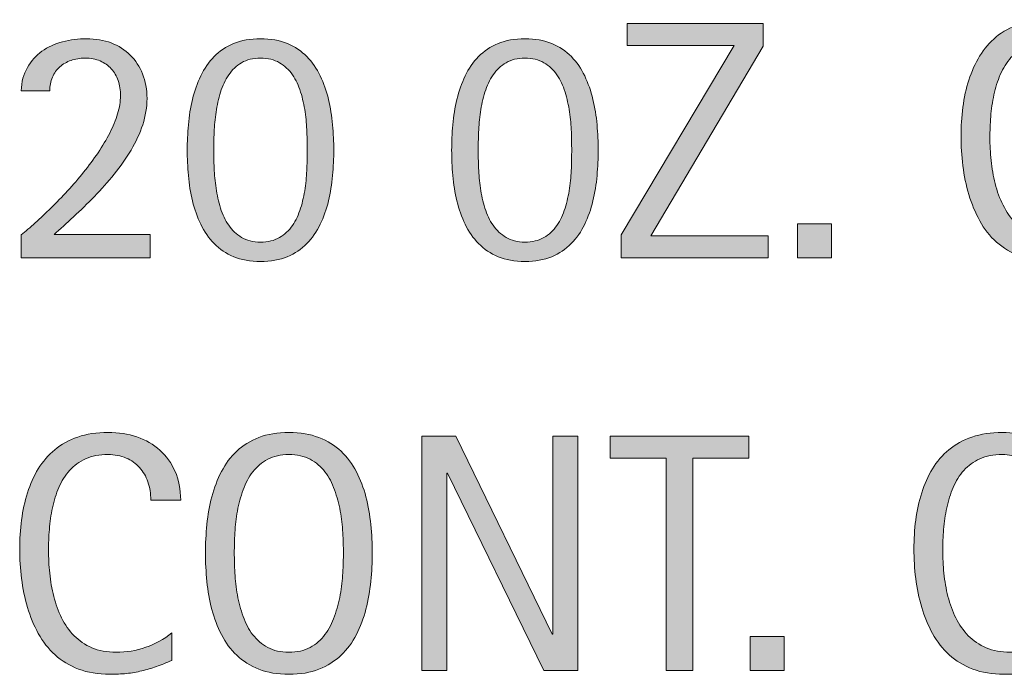
# Model space of a CAD drawing. Units: inches. Extents: x 437 to 792, y 98 to 514.
# Drawn here: x 685 to 708, y 346 to 362 of the extents above; entities that cross this region are included whole.
import ezdxf

# ---------------------------------------------------------------- set-up
doc = ezdxf.new("R2010")
doc.units = ezdxf.units.IN
doc.header["$MEASUREMENT"] = 0
doc.layers.add('CDATEXT', color=7, linetype='Continuous')

# ---------------------------------------------------------------- blocks, each defined once
blk = doc.blocks.new('block 8')
at = {"layer": 'CDATEXT'}
h = blk.add_hatch(color=250, dxfattribs=at)
h.dxf.hatch_style = 2
h.paths.add_polyline_path([(699.262, 356.18), (699.262, 356.715), (701.918, 361.18), (699.398, 361.18), (699.398, 361.699), (702.605, 361.699), (702.605, 361.164), (699.957, 356.699), (702.719, 356.699), (702.719, 356.18)])
h = blk.add_hatch(color=250, dxfattribs=at)
h.dxf.hatch_style = 2
edge = h.paths.add_edge_path()
edge.add_spline(control_points=[(710.357, 360.195), (710.357, 360.349), (710.335, 360.491), (710.289, 360.623), (710.243, 360.755), (710.178, 360.868), (710.092, 360.963), (710.006, 361.058), (709.899, 361.133), (709.774, 361.188), (709.649, 361.242), (709.507, 361.27), (709.349, 361.27), (709.145, 361.27), (708.97, 361.235), (708.822, 361.168), (708.675, 361.1), (708.549, 361.009), (708.444, 360.895), (708.34, 360.779), (708.256, 360.646), (708.192, 360.495), (708.128, 360.344), (708.078, 360.185), (708.041, 360.017), (708.005, 359.849), (707.98, 359.678), (707.967, 359.504), (707.954, 359.331), (707.947, 359.166), (707.947, 359.01), (707.947, 358.838), (707.957, 358.658), (707.975, 358.473), (707.993, 358.286), (708.025, 358.104), (708.07, 357.925), (708.116, 357.746), (708.178, 357.577), (708.257, 357.419), (708.335, 357.26), (708.433, 357.12), (708.55, 357), (708.667, 356.881), (708.808, 356.785), (708.971, 356.715), (709.133, 356.645), (709.323, 356.609), (709.539, 356.609), (709.782, 356.609), (710.015, 356.648), (710.237, 356.726), (710.461, 356.803), (710.666, 356.917), (710.854, 357.066), (710.854, 357.066), (710.854, 356.418), (710.854, 356.418), (710.727, 356.363), (710.604, 356.315), (710.488, 356.273), (710.373, 356.231), (710.258, 356.197), (710.143, 356.17), (710.028, 356.143), (709.91, 356.122), (709.787, 356.109), (709.665, 356.097), (709.532, 356.09), (709.389, 356.09), (709.113, 356.09), (708.869, 356.131), (708.656, 356.213), (708.444, 356.295), (708.26, 356.407), (708.102, 356.549), (707.944, 356.69), (707.812, 356.858), (707.707, 357.051), (707.602, 357.243), (707.517, 357.449), (707.451, 357.668), (707.387, 357.887), (707.34, 358.113), (707.311, 358.348), (707.282, 358.582), (707.268, 358.813), (707.268, 359.043), (707.268, 359.272), (707.282, 359.499), (707.311, 359.725), (707.34, 359.95), (707.387, 360.164), (707.451, 360.367), (707.517, 360.57), (707.602, 360.759), (707.705, 360.932), (707.81, 361.104), (707.939, 361.255), (708.094, 361.383), (708.249, 361.511), (708.43, 361.61), (708.637, 361.682), (708.844, 361.753), (709.082, 361.789), (709.35, 361.789), (709.595, 361.789), (709.821, 361.754), (710.029, 361.684), (710.238, 361.613), (710.418, 361.51), (710.57, 361.373), (710.723, 361.236), (710.843, 361.069), (710.93, 360.871), (711.018, 360.673), (711.061, 360.448), (711.061, 360.195), (711.061, 360.195), (710.357, 360.195), (710.357, 360.195)], knot_values=[0, 0, 0, 0, 1, 1, 1, 2, 2, 2, 3, 3, 3, 4, 4, 4, 5, 5, 5, 6, 6, 6, 7, 7, 7, 8, 8, 8, 9, 9, 9, 10, 10, 10, 11, 11, 11, 12, 12, 12, 13, 13, 13, 14, 14, 14, 15, 15, 15, 16, 16, 16, 17, 17, 17, 18, 18, 18, 19, 19, 19, 20, 20, 20, 21, 21, 21, 22, 22, 22, 23, 23, 23, 24, 24, 24, 25, 25, 25, 26, 26, 26, 27, 27, 27, 28, 28, 28, 29, 29, 29, 30, 30, 30, 31, 31, 31, 32, 32, 32, 33, 33, 33, 34, 34, 34, 35, 35, 35, 36, 36, 36, 37, 37, 37, 38, 38, 38, 39, 39, 39, 40, 40, 40, 40], degree=3, periodic=1)
h = blk.add_hatch(color=250, dxfattribs=at)
h.dxf.hatch_style = 2
edge = h.paths.add_edge_path()
edge.add_spline(control_points=[(685.122, 356.18), (685.122, 356.18), (685.122, 356.715), (685.122, 356.715), (685.224, 356.798), (685.334, 356.894), (685.453, 357.002), (685.573, 357.11), (685.697, 357.228), (685.826, 357.354), (685.954, 357.479), (686.084, 357.614), (686.216, 357.756), (686.347, 357.897), (686.473, 358.044), (686.594, 358.195), (686.715, 358.347), (686.828, 358.499), (686.934, 358.654), (687.038, 358.81), (687.13, 358.964), (687.208, 359.117), (687.286, 359.271), (687.348, 359.422), (687.394, 359.57), (687.438, 359.719), (687.462, 359.86), (687.462, 359.996), (687.462, 360.126), (687.443, 360.245), (687.407, 360.354), (687.371, 360.462), (687.316, 360.555), (687.245, 360.633), (687.174, 360.711), (687.086, 360.772), (686.982, 360.816), (686.878, 360.86), (686.759, 360.883), (686.624, 360.883), (686.507, 360.883), (686.397, 360.865), (686.297, 360.83), (686.195, 360.795), (686.107, 360.744), (686.033, 360.678), (685.959, 360.611), (685.9, 360.53), (685.858, 360.434), (685.815, 360.337), (685.794, 360.229), (685.794, 360.109), (685.794, 360.109), (685.122, 360.109), (685.122, 360.109), (685.13, 360.323), (685.178, 360.507), (685.267, 360.662), (685.354, 360.817), (685.47, 360.944), (685.612, 361.045), (685.754, 361.146), (685.916, 361.22), (686.099, 361.268), (686.28, 361.315), (686.47, 361.34), (686.665, 361.34), (686.876, 361.34), (687.068, 361.307), (687.243, 361.24), (687.417, 361.174), (687.567, 361.079), (687.692, 360.955), (687.817, 360.831), (687.914, 360.683), (687.983, 360.51), (688.052, 360.337), (688.087, 360.145), (688.087, 359.934), (688.087, 359.726), (688.053, 359.519), (687.985, 359.314), (687.917, 359.11), (687.826, 358.911), (687.712, 358.717), (687.597, 358.522), (687.465, 358.334), (687.315, 358.15), (687.165, 357.967), (687.009, 357.791), (686.847, 357.623), (686.684, 357.455), (686.521, 357.296), (686.356, 357.145), (686.192, 356.993), (686.038, 356.853), (685.896, 356.723), (685.896, 356.723), (688.161, 356.723), (688.161, 356.723), (688.161, 356.723), (688.161, 356.18), (688.161, 356.18), (688.161, 356.18), (685.122, 356.18), (685.122, 356.18)], knot_values=[0, 0, 0, 0, 1, 1, 1, 2, 2, 2, 3, 3, 3, 4, 4, 4, 5, 5, 5, 6, 6, 6, 7, 7, 7, 8, 8, 8, 9, 9, 9, 10, 10, 10, 11, 11, 11, 12, 12, 12, 13, 13, 13, 14, 14, 14, 15, 15, 15, 16, 16, 16, 17, 17, 17, 18, 18, 18, 19, 19, 19, 20, 20, 20, 21, 21, 21, 22, 22, 22, 23, 23, 23, 24, 24, 24, 25, 25, 25, 26, 26, 26, 27, 27, 27, 28, 28, 28, 29, 29, 29, 30, 30, 30, 31, 31, 31, 32, 32, 32, 33, 33, 33, 34, 34, 34, 35, 35, 35, 35], degree=3, periodic=1)
h = blk.add_hatch(color=250, dxfattribs=at)
h.dxf.hatch_style = 2
edge = h.paths.add_edge_path()
edge.add_spline(control_points=[(692.487, 358.715), (692.487, 358.522), (692.478, 358.323), (692.46, 358.117), (692.441, 357.911), (692.409, 357.712), (692.362, 357.518), (692.315, 357.323), (692.251, 357.14), (692.169, 356.967), (692.087, 356.794), (691.981, 356.642), (691.853, 356.512), (691.724, 356.382), (691.569, 356.278), (691.392, 356.203), (691.213, 356.128), (691.003, 356.09), (690.761, 356.09), (690.519, 356.09), (690.308, 356.128), (690.13, 356.203), (689.951, 356.278), (689.798, 356.382), (689.669, 356.512), (689.54, 356.642), (689.435, 356.794), (689.353, 356.967), (689.271, 357.14), (689.206, 357.323), (689.159, 357.518), (689.112, 357.712), (689.079, 357.911), (689.062, 358.117), (689.043, 358.323), (689.034, 358.522), (689.034, 358.715), (689.034, 358.907), (689.043, 359.106), (689.062, 359.312), (689.079, 359.519), (689.112, 359.718), (689.159, 359.912), (689.206, 360.106), (689.271, 360.29), (689.353, 360.463), (689.435, 360.636), (689.539, 360.788), (689.667, 360.918), (689.794, 361.048), (689.948, 361.151), (690.128, 361.227), (690.308, 361.302), (690.519, 361.34), (690.761, 361.34), (691.003, 361.34), (691.214, 361.302), (691.394, 361.227), (691.573, 361.151), (691.727, 361.048), (691.854, 360.918), (691.981, 360.788), (692.087, 360.636), (692.169, 360.463), (692.251, 360.29), (692.315, 360.106), (692.362, 359.912), (692.409, 359.718), (692.441, 359.519), (692.46, 359.312), (692.478, 359.106), (692.487, 358.907), (692.487, 358.715)], knot_values=[0, 0, 0, 0, 1, 1, 1, 2, 2, 2, 3, 3, 3, 4, 4, 4, 5, 5, 5, 6, 6, 6, 7, 7, 7, 8, 8, 8, 9, 9, 9, 10, 10, 10, 11, 11, 11, 12, 12, 12, 13, 13, 13, 14, 14, 14, 15, 15, 15, 16, 16, 16, 17, 17, 17, 18, 18, 18, 19, 19, 19, 20, 20, 20, 21, 21, 21, 22, 22, 22, 23, 23, 23, 24, 24, 24, 24], degree=3, periodic=1)
edge = h.paths.add_edge_path()
edge.add_spline(control_points=[(691.862, 358.715), (691.862, 358.843), (691.859, 358.984), (691.854, 359.141), (691.849, 359.297), (691.835, 359.455), (691.812, 359.615), (691.788, 359.775), (691.753, 359.932), (691.706, 360.084), (691.659, 360.236), (691.596, 360.372), (691.514, 360.49), (691.432, 360.608), (691.329, 360.704), (691.206, 360.775), (691.083, 360.847), (690.935, 360.883), (690.761, 360.883), (690.587, 360.883), (690.438, 360.847), (690.316, 360.775), (690.194, 360.704), (690.093, 360.608), (690.011, 360.488), (689.93, 360.368), (689.865, 360.232), (689.818, 360.08), (689.771, 359.928), (689.736, 359.771), (689.714, 359.611), (689.69, 359.451), (689.675, 359.293), (689.669, 359.137), (689.662, 358.98), (689.659, 358.84), (689.659, 358.715), (689.659, 358.59), (689.662, 358.449), (689.669, 358.293), (689.675, 358.137), (689.69, 357.979), (689.714, 357.818), (689.736, 357.658), (689.771, 357.502), (689.818, 357.35), (689.865, 357.197), (689.93, 357.062), (690.011, 356.943), (690.093, 356.825), (690.194, 356.729), (690.316, 356.656), (690.438, 356.583), (690.587, 356.547), (690.761, 356.547), (690.935, 356.547), (691.083, 356.583), (691.206, 356.654), (691.329, 356.726), (691.432, 356.821), (691.514, 356.939), (691.596, 357.058), (691.659, 357.193), (691.706, 357.346), (691.753, 357.498), (691.788, 357.655), (691.812, 357.816), (691.835, 357.978), (691.849, 358.136), (691.854, 358.291), (691.859, 358.446), (691.862, 358.587), (691.862, 358.715)], knot_values=[0, 0, 0, 0, 1, 1, 1, 2, 2, 2, 3, 3, 3, 4, 4, 4, 5, 5, 5, 6, 6, 6, 7, 7, 7, 8, 8, 8, 9, 9, 9, 10, 10, 10, 11, 11, 11, 12, 12, 12, 13, 13, 13, 14, 14, 14, 15, 15, 15, 16, 16, 16, 17, 17, 17, 18, 18, 18, 19, 19, 19, 20, 20, 20, 21, 21, 21, 22, 22, 22, 23, 23, 23, 24, 24, 24, 24], degree=3, periodic=1)
h = blk.add_hatch(color=250, dxfattribs=at)
h.dxf.hatch_style = 2
edge = h.paths.add_edge_path()
edge.add_spline(control_points=[(698.718, 358.715), (698.718, 358.522), (698.708, 358.323), (698.69, 358.117), (698.672, 357.911), (698.64, 357.712), (698.593, 357.518), (698.546, 357.323), (698.481, 357.14), (698.399, 356.967), (698.317, 356.794), (698.212, 356.642), (698.083, 356.512), (697.954, 356.382), (697.8, 356.278), (697.622, 356.203), (697.443, 356.128), (697.233, 356.09), (696.991, 356.09), (696.749, 356.09), (696.538, 356.128), (696.36, 356.203), (696.182, 356.278), (696.028, 356.382), (695.899, 356.512), (695.771, 356.642), (695.665, 356.794), (695.583, 356.967), (695.501, 357.14), (695.437, 357.323), (695.39, 357.518), (695.343, 357.712), (695.31, 357.911), (695.292, 358.117), (695.273, 358.323), (695.265, 358.522), (695.265, 358.715), (695.265, 358.907), (695.273, 359.106), (695.292, 359.312), (695.31, 359.519), (695.343, 359.718), (695.39, 359.912), (695.437, 360.106), (695.501, 360.29), (695.583, 360.463), (695.665, 360.636), (695.77, 360.788), (695.897, 360.918), (696.024, 361.048), (696.179, 361.151), (696.358, 361.227), (696.538, 361.302), (696.749, 361.34), (696.991, 361.34), (697.233, 361.34), (697.444, 361.302), (697.624, 361.227), (697.804, 361.151), (697.957, 361.048), (698.085, 360.918), (698.212, 360.788), (698.317, 360.636), (698.399, 360.463), (698.481, 360.29), (698.546, 360.106), (698.593, 359.912), (698.64, 359.718), (698.672, 359.519), (698.69, 359.312), (698.708, 359.106), (698.718, 358.907), (698.718, 358.715)], knot_values=[0, 0, 0, 0, 1, 1, 1, 2, 2, 2, 3, 3, 3, 4, 4, 4, 5, 5, 5, 6, 6, 6, 7, 7, 7, 8, 8, 8, 9, 9, 9, 10, 10, 10, 11, 11, 11, 12, 12, 12, 13, 13, 13, 14, 14, 14, 15, 15, 15, 16, 16, 16, 17, 17, 17, 18, 18, 18, 19, 19, 19, 20, 20, 20, 21, 21, 21, 22, 22, 22, 23, 23, 23, 24, 24, 24, 24], degree=3, periodic=1)
edge = h.paths.add_edge_path()
edge.add_spline(control_points=[(698.093, 358.715), (698.093, 358.843), (698.09, 358.984), (698.085, 359.141), (698.079, 359.297), (698.065, 359.455), (698.042, 359.615), (698.019, 359.775), (697.983, 359.932), (697.937, 360.084), (697.89, 360.236), (697.826, 360.372), (697.744, 360.49), (697.662, 360.608), (697.56, 360.704), (697.437, 360.775), (697.313, 360.847), (697.165, 360.883), (696.991, 360.883), (696.817, 360.883), (696.669, 360.847), (696.547, 360.775), (696.425, 360.704), (696.323, 360.608), (696.241, 360.488), (696.16, 360.368), (696.096, 360.232), (696.049, 360.08), (696.002, 359.928), (695.967, 359.771), (695.944, 359.611), (695.921, 359.451), (695.905, 359.293), (695.899, 359.137), (695.893, 358.98), (695.89, 358.84), (695.89, 358.715), (695.89, 358.59), (695.893, 358.449), (695.899, 358.293), (695.905, 358.137), (695.921, 357.979), (695.944, 357.818), (695.967, 357.658), (696.002, 357.502), (696.049, 357.35), (696.096, 357.197), (696.16, 357.062), (696.241, 356.943), (696.323, 356.825), (696.425, 356.729), (696.547, 356.656), (696.669, 356.583), (696.817, 356.547), (696.991, 356.547), (697.165, 356.547), (697.313, 356.583), (697.437, 356.654), (697.56, 356.726), (697.662, 356.821), (697.744, 356.939), (697.826, 357.058), (697.89, 357.193), (697.937, 357.346), (697.983, 357.498), (698.019, 357.655), (698.042, 357.816), (698.065, 357.978), (698.079, 358.136), (698.085, 358.291), (698.09, 358.446), (698.093, 358.587), (698.093, 358.715)], knot_values=[0, 0, 0, 0, 1, 1, 1, 2, 2, 2, 3, 3, 3, 4, 4, 4, 5, 5, 5, 6, 6, 6, 7, 7, 7, 8, 8, 8, 9, 9, 9, 10, 10, 10, 11, 11, 11, 12, 12, 12, 13, 13, 13, 14, 14, 14, 15, 15, 15, 16, 16, 16, 17, 17, 17, 18, 18, 18, 19, 19, 19, 20, 20, 20, 21, 21, 21, 22, 22, 22, 23, 23, 23, 24, 24, 24, 24], degree=3, periodic=1)
h = blk.add_hatch(color=250, dxfattribs=at)
h.dxf.hatch_style = 2
h.paths.add_polyline_path([(703.412, 356.18), (703.412, 356.98), (704.213, 356.98), (704.213, 356.18)])
at = {"layer": 'CDATEXT', "lineweight": 0}
for points in [[(699.262, 356.18), (699.262, 356.715), (701.918, 361.18), (699.398, 361.18), (699.398, 361.699), (702.605, 361.699), (702.605, 361.164), (699.957, 356.699), (702.719, 356.699), (702.719, 356.18), (699.262, 356.18)], [(703.412, 356.18), (703.412, 356.98), (704.213, 356.98), (704.213, 356.18), (703.412, 356.18)]]:
    blk.add_lwpolyline(points, dxfattribs=at)
for points, knots in [([(710.357, 360.195), (710.357, 360.349), (710.335, 360.491), (710.289, 360.623), (710.243, 360.755), (710.178, 360.868), (710.092, 360.963), (710.006, 361.058), (709.899, 361.133), (709.774, 361.188), (709.649, 361.242), (709.507, 361.27), (709.349, 361.27), (709.145, 361.27), (708.97, 361.235), (708.822, 361.168), (708.675, 361.1), (708.549, 361.009), (708.444, 360.895), (708.34, 360.779), (708.256, 360.646), (708.192, 360.495), (708.128, 360.344), (708.078, 360.185), (708.041, 360.017), (708.005, 359.849), (707.98, 359.678), (707.967, 359.504), (707.954, 359.331), (707.947, 359.166), (707.947, 359.01), (707.947, 358.838), (707.957, 358.658), (707.975, 358.473), (707.993, 358.286), (708.025, 358.104), (708.07, 357.925), (708.116, 357.746), (708.178, 357.577), (708.257, 357.419), (708.335, 357.26), (708.433, 357.12), (708.55, 357), (708.667, 356.881), (708.808, 356.785), (708.971, 356.715), (709.133, 356.645), (709.323, 356.609), (709.539, 356.609), (709.782, 356.609), (710.015, 356.648), (710.237, 356.726), (710.461, 356.803), (710.666, 356.917), (710.854, 357.066), (710.854, 357.066), (710.854, 356.418), (710.854, 356.418), (710.727, 356.363), (710.604, 356.315), (710.488, 356.273), (710.373, 356.231), (710.258, 356.197), (710.143, 356.17), (710.028, 356.143), (709.91, 356.122), (709.787, 356.109), (709.665, 356.097), (709.532, 356.09), (709.389, 356.09), (709.113, 356.09), (708.869, 356.131), (708.656, 356.213), (708.444, 356.295), (708.26, 356.407), (708.102, 356.549), (707.944, 356.69), (707.812, 356.858), (707.707, 357.051), (707.602, 357.243), (707.517, 357.449), (707.451, 357.668), (707.387, 357.887), (707.34, 358.113), (707.311, 358.348), (707.282, 358.582), (707.268, 358.813), (707.268, 359.043), (707.268, 359.272), (707.282, 359.499), (707.311, 359.725), (707.34, 359.95), (707.387, 360.164), (707.451, 360.367), (707.517, 360.57), (707.602, 360.759), (707.705, 360.932), (707.81, 361.104), (707.939, 361.255), (708.094, 361.383), (708.249, 361.511), (708.43, 361.61), (708.637, 361.682), (708.844, 361.753), (709.082, 361.789), (709.35, 361.789), (709.595, 361.789), (709.821, 361.754), (710.029, 361.684), (710.238, 361.613), (710.418, 361.51), (710.57, 361.373), (710.723, 361.236), (710.843, 361.069), (710.93, 360.871), (711.018, 360.673), (711.061, 360.448), (711.061, 360.195), (711.061, 360.195), (710.357, 360.195), (710.357, 360.195)], [0, 0, 0, 0, 1, 1, 1, 2, 2, 2, 3, 3, 3, 4, 4, 4, 5, 5, 5, 6, 6, 6, 7, 7, 7, 8, 8, 8, 9, 9, 9, 10, 10, 10, 11, 11, 11, 12, 12, 12, 13, 13, 13, 14, 14, 14, 15, 15, 15, 16, 16, 16, 17, 17, 17, 18, 18, 18, 19, 19, 19, 20, 20, 20, 21, 21, 21, 22, 22, 22, 23, 23, 23, 24, 24, 24, 25, 25, 25, 26, 26, 26, 27, 27, 27, 28, 28, 28, 29, 29, 29, 30, 30, 30, 31, 31, 31, 32, 32, 32, 33, 33, 33, 34, 34, 34, 35, 35, 35, 36, 36, 36, 37, 37, 37, 38, 38, 38, 39, 39, 39, 40, 40, 40, 40]), ([(685.122, 356.18), (685.122, 356.18), (685.122, 356.715), (685.122, 356.715), (685.224, 356.798), (685.334, 356.894), (685.453, 357.002), (685.573, 357.11), (685.697, 357.228), (685.826, 357.354), (685.954, 357.479), (686.084, 357.614), (686.216, 357.756), (686.347, 357.897), (686.473, 358.044), (686.594, 358.195), (686.715, 358.347), (686.828, 358.499), (686.934, 358.654), (687.038, 358.81), (687.13, 358.964), (687.208, 359.117), (687.286, 359.271), (687.348, 359.422), (687.394, 359.57), (687.438, 359.719), (687.462, 359.86), (687.462, 359.996), (687.462, 360.126), (687.443, 360.245), (687.407, 360.354), (687.371, 360.462), (687.316, 360.555), (687.245, 360.633), (687.174, 360.711), (687.086, 360.772), (686.982, 360.816), (686.878, 360.86), (686.759, 360.883), (686.624, 360.883), (686.507, 360.883), (686.397, 360.865), (686.297, 360.83), (686.195, 360.795), (686.107, 360.744), (686.033, 360.678), (685.959, 360.611), (685.9, 360.53), (685.858, 360.434), (685.815, 360.337), (685.794, 360.229), (685.794, 360.109), (685.794, 360.109), (685.122, 360.109), (685.122, 360.109), (685.13, 360.323), (685.178, 360.507), (685.267, 360.662), (685.354, 360.817), (685.47, 360.944), (685.612, 361.045), (685.754, 361.146), (685.916, 361.22), (686.099, 361.268), (686.28, 361.315), (686.47, 361.34), (686.665, 361.34), (686.876, 361.34), (687.068, 361.307), (687.243, 361.24), (687.417, 361.174), (687.567, 361.079), (687.692, 360.955), (687.817, 360.831), (687.914, 360.683), (687.983, 360.51), (688.052, 360.337), (688.087, 360.145), (688.087, 359.934), (688.087, 359.726), (688.053, 359.519), (687.985, 359.314), (687.917, 359.11), (687.826, 358.911), (687.712, 358.717), (687.597, 358.522), (687.465, 358.334), (687.315, 358.15), (687.165, 357.967), (687.009, 357.791), (686.847, 357.623), (686.684, 357.455), (686.521, 357.296), (686.356, 357.145), (686.192, 356.993), (686.038, 356.853), (685.896, 356.723), (685.896, 356.723), (688.161, 356.723), (688.161, 356.723), (688.161, 356.723), (688.161, 356.18), (688.161, 356.18), (688.161, 356.18), (685.122, 356.18), (685.122, 356.18)], [0, 0, 0, 0, 1, 1, 1, 2, 2, 2, 3, 3, 3, 4, 4, 4, 5, 5, 5, 6, 6, 6, 7, 7, 7, 8, 8, 8, 9, 9, 9, 10, 10, 10, 11, 11, 11, 12, 12, 12, 13, 13, 13, 14, 14, 14, 15, 15, 15, 16, 16, 16, 17, 17, 17, 18, 18, 18, 19, 19, 19, 20, 20, 20, 21, 21, 21, 22, 22, 22, 23, 23, 23, 24, 24, 24, 25, 25, 25, 26, 26, 26, 27, 27, 27, 28, 28, 28, 29, 29, 29, 30, 30, 30, 31, 31, 31, 32, 32, 32, 33, 33, 33, 34, 34, 34, 35, 35, 35, 35]), ([(692.487, 358.715), (692.487, 358.522), (692.478, 358.323), (692.46, 358.117), (692.441, 357.911), (692.409, 357.712), (692.362, 357.518), (692.315, 357.323), (692.251, 357.14), (692.169, 356.967), (692.087, 356.794), (691.981, 356.642), (691.853, 356.512), (691.724, 356.382), (691.569, 356.278), (691.392, 356.203), (691.213, 356.128), (691.003, 356.09), (690.761, 356.09), (690.519, 356.09), (690.308, 356.128), (690.13, 356.203), (689.951, 356.278), (689.798, 356.382), (689.669, 356.512), (689.54, 356.642), (689.435, 356.794), (689.353, 356.967), (689.271, 357.14), (689.206, 357.323), (689.159, 357.518), (689.112, 357.712), (689.079, 357.911), (689.062, 358.117), (689.043, 358.323), (689.034, 358.522), (689.034, 358.715), (689.034, 358.907), (689.043, 359.106), (689.062, 359.312), (689.079, 359.519), (689.112, 359.718), (689.159, 359.912), (689.206, 360.106), (689.271, 360.29), (689.353, 360.463), (689.435, 360.636), (689.539, 360.788), (689.667, 360.918), (689.794, 361.048), (689.948, 361.151), (690.128, 361.227), (690.308, 361.302), (690.519, 361.34), (690.761, 361.34), (691.003, 361.34), (691.214, 361.302), (691.394, 361.227), (691.573, 361.151), (691.727, 361.048), (691.854, 360.918), (691.981, 360.788), (692.087, 360.636), (692.169, 360.463), (692.251, 360.29), (692.315, 360.106), (692.362, 359.912), (692.409, 359.718), (692.441, 359.519), (692.46, 359.312), (692.478, 359.106), (692.487, 358.907), (692.487, 358.715)], [0, 0, 0, 0, 1, 1, 1, 2, 2, 2, 3, 3, 3, 4, 4, 4, 5, 5, 5, 6, 6, 6, 7, 7, 7, 8, 8, 8, 9, 9, 9, 10, 10, 10, 11, 11, 11, 12, 12, 12, 13, 13, 13, 14, 14, 14, 15, 15, 15, 16, 16, 16, 17, 17, 17, 18, 18, 18, 19, 19, 19, 20, 20, 20, 21, 21, 21, 22, 22, 22, 23, 23, 23, 24, 24, 24, 24]), ([(698.718, 358.715), (698.718, 358.522), (698.708, 358.323), (698.69, 358.117), (698.672, 357.911), (698.64, 357.712), (698.593, 357.518), (698.546, 357.323), (698.481, 357.14), (698.399, 356.967), (698.317, 356.794), (698.212, 356.642), (698.083, 356.512), (697.954, 356.382), (697.8, 356.278), (697.622, 356.203), (697.443, 356.128), (697.233, 356.09), (696.991, 356.09), (696.749, 356.09), (696.538, 356.128), (696.36, 356.203), (696.182, 356.278), (696.028, 356.382), (695.899, 356.512), (695.771, 356.642), (695.665, 356.794), (695.583, 356.967), (695.501, 357.14), (695.437, 357.323), (695.39, 357.518), (695.343, 357.712), (695.31, 357.911), (695.292, 358.117), (695.273, 358.323), (695.265, 358.522), (695.265, 358.715), (695.265, 358.907), (695.273, 359.106), (695.292, 359.312), (695.31, 359.519), (695.343, 359.718), (695.39, 359.912), (695.437, 360.106), (695.501, 360.29), (695.583, 360.463), (695.665, 360.636), (695.77, 360.788), (695.897, 360.918), (696.024, 361.048), (696.179, 361.151), (696.358, 361.227), (696.538, 361.302), (696.749, 361.34), (696.991, 361.34), (697.233, 361.34), (697.444, 361.302), (697.624, 361.227), (697.804, 361.151), (697.957, 361.048), (698.085, 360.918), (698.212, 360.788), (698.317, 360.636), (698.399, 360.463), (698.481, 360.29), (698.546, 360.106), (698.593, 359.912), (698.64, 359.718), (698.672, 359.519), (698.69, 359.312), (698.708, 359.106), (698.718, 358.907), (698.718, 358.715)], [0, 0, 0, 0, 1, 1, 1, 2, 2, 2, 3, 3, 3, 4, 4, 4, 5, 5, 5, 6, 6, 6, 7, 7, 7, 8, 8, 8, 9, 9, 9, 10, 10, 10, 11, 11, 11, 12, 12, 12, 13, 13, 13, 14, 14, 14, 15, 15, 15, 16, 16, 16, 17, 17, 17, 18, 18, 18, 19, 19, 19, 20, 20, 20, 21, 21, 21, 22, 22, 22, 23, 23, 23, 24, 24, 24, 24]), ([(691.862, 358.715), (691.862, 358.843), (691.859, 358.984), (691.854, 359.141), (691.849, 359.297), (691.835, 359.455), (691.812, 359.615), (691.788, 359.775), (691.753, 359.932), (691.706, 360.084), (691.659, 360.236), (691.596, 360.372), (691.514, 360.49), (691.432, 360.608), (691.329, 360.704), (691.206, 360.775), (691.083, 360.847), (690.935, 360.883), (690.761, 360.883), (690.587, 360.883), (690.438, 360.847), (690.316, 360.775), (690.194, 360.704), (690.093, 360.608), (690.011, 360.488), (689.93, 360.368), (689.865, 360.232), (689.818, 360.08), (689.771, 359.928), (689.736, 359.771), (689.714, 359.611), (689.69, 359.451), (689.675, 359.293), (689.669, 359.137), (689.662, 358.98), (689.659, 358.84), (689.659, 358.715), (689.659, 358.59), (689.662, 358.449), (689.669, 358.293), (689.675, 358.137), (689.69, 357.979), (689.714, 357.818), (689.736, 357.658), (689.771, 357.502), (689.818, 357.35), (689.865, 357.197), (689.93, 357.062), (690.011, 356.943), (690.093, 356.825), (690.194, 356.729), (690.316, 356.656), (690.438, 356.583), (690.587, 356.547), (690.761, 356.547), (690.935, 356.547), (691.083, 356.583), (691.206, 356.654), (691.329, 356.726), (691.432, 356.821), (691.514, 356.939), (691.596, 357.058), (691.659, 357.193), (691.706, 357.346), (691.753, 357.498), (691.788, 357.655), (691.812, 357.816), (691.835, 357.978), (691.849, 358.136), (691.854, 358.291), (691.859, 358.446), (691.862, 358.587), (691.862, 358.715)], [0, 0, 0, 0, 1, 1, 1, 2, 2, 2, 3, 3, 3, 4, 4, 4, 5, 5, 5, 6, 6, 6, 7, 7, 7, 8, 8, 8, 9, 9, 9, 10, 10, 10, 11, 11, 11, 12, 12, 12, 13, 13, 13, 14, 14, 14, 15, 15, 15, 16, 16, 16, 17, 17, 17, 18, 18, 18, 19, 19, 19, 20, 20, 20, 21, 21, 21, 22, 22, 22, 23, 23, 23, 24, 24, 24, 24]), ([(698.093, 358.715), (698.093, 358.843), (698.09, 358.984), (698.085, 359.141), (698.079, 359.297), (698.065, 359.455), (698.042, 359.615), (698.019, 359.775), (697.983, 359.932), (697.937, 360.084), (697.89, 360.236), (697.826, 360.372), (697.744, 360.49), (697.662, 360.608), (697.56, 360.704), (697.437, 360.775), (697.313, 360.847), (697.165, 360.883), (696.991, 360.883), (696.817, 360.883), (696.669, 360.847), (696.547, 360.775), (696.425, 360.704), (696.323, 360.608), (696.241, 360.488), (696.16, 360.368), (696.096, 360.232), (696.049, 360.08), (696.002, 359.928), (695.967, 359.771), (695.944, 359.611), (695.921, 359.451), (695.905, 359.293), (695.899, 359.137), (695.893, 358.98), (695.89, 358.84), (695.89, 358.715), (695.89, 358.59), (695.893, 358.449), (695.899, 358.293), (695.905, 358.137), (695.921, 357.979), (695.944, 357.818), (695.967, 357.658), (696.002, 357.502), (696.049, 357.35), (696.096, 357.197), (696.16, 357.062), (696.241, 356.943), (696.323, 356.825), (696.425, 356.729), (696.547, 356.656), (696.669, 356.583), (696.817, 356.547), (696.991, 356.547), (697.165, 356.547), (697.313, 356.583), (697.437, 356.654), (697.56, 356.726), (697.662, 356.821), (697.744, 356.939), (697.826, 357.058), (697.89, 357.193), (697.937, 357.346), (697.983, 357.498), (698.019, 357.655), (698.042, 357.816), (698.065, 357.978), (698.079, 358.136), (698.085, 358.291), (698.09, 358.446), (698.093, 358.587), (698.093, 358.715)], [0, 0, 0, 0, 1, 1, 1, 2, 2, 2, 3, 3, 3, 4, 4, 4, 5, 5, 5, 6, 6, 6, 7, 7, 7, 8, 8, 8, 9, 9, 9, 10, 10, 10, 11, 11, 11, 12, 12, 12, 13, 13, 13, 14, 14, 14, 15, 15, 15, 16, 16, 16, 17, 17, 17, 18, 18, 18, 19, 19, 19, 20, 20, 20, 21, 21, 21, 22, 22, 22, 23, 23, 23, 24, 24, 24, 24])]:
    blk.add_open_spline(points, degree=3, knots=knots, dxfattribs=at)
blk = doc.blocks.new('block 7')
at = {"layer": 'CDATEXT'}
blk.add_blockref('block 8', (0, 0), dxfattribs=at)
blk = doc.blocks.new('block 10')
at = {"layer": 'CDATEXT'}
h = blk.add_hatch(color=250, dxfattribs=at)
h.dxf.hatch_style = 2
edge = h.paths.add_edge_path()
edge.add_spline(control_points=[(688.177, 350.467), (688.177, 350.621), (688.153, 350.763), (688.108, 350.895), (688.062, 351.027), (687.996, 351.14), (687.91, 351.235), (687.824, 351.33), (687.719, 351.405), (687.594, 351.459), (687.469, 351.514), (687.326, 351.542), (687.167, 351.542), (686.964, 351.542), (686.788, 351.507), (686.641, 351.44), (686.493, 351.372), (686.367, 351.281), (686.264, 351.167), (686.159, 351.051), (686.075, 350.918), (686.011, 350.767), (685.947, 350.616), (685.896, 350.457), (685.86, 350.289), (685.824, 350.121), (685.799, 349.95), (685.786, 349.776), (685.772, 349.603), (685.767, 349.438), (685.767, 349.282), (685.767, 349.11), (685.775, 348.93), (685.794, 348.745), (685.812, 348.558), (685.844, 348.375), (685.89, 348.197), (685.936, 348.018), (685.997, 347.849), (686.075, 347.691), (686.153, 347.532), (686.251, 347.392), (686.369, 347.272), (686.486, 347.153), (686.626, 347.057), (686.789, 346.987), (686.952, 346.917), (687.142, 346.881), (687.358, 346.881), (687.601, 346.881), (687.834, 346.92), (688.057, 346.998), (688.279, 347.075), (688.485, 347.189), (688.673, 347.338), (688.673, 347.338), (688.673, 346.69), (688.673, 346.69), (688.545, 346.635), (688.423, 346.587), (688.308, 346.545), (688.191, 346.503), (688.076, 346.469), (687.962, 346.442), (687.847, 346.415), (687.729, 346.394), (687.606, 346.381), (687.483, 346.369), (687.351, 346.362), (687.208, 346.362), (686.932, 346.362), (686.688, 346.403), (686.476, 346.485), (686.263, 346.567), (686.078, 346.679), (685.921, 346.821), (685.763, 346.962), (685.632, 347.13), (685.526, 347.323), (685.421, 347.515), (685.335, 347.721), (685.271, 347.94), (685.205, 348.159), (685.158, 348.385), (685.13, 348.62), (685.101, 348.854), (685.087, 349.085), (685.087, 349.315), (685.087, 349.544), (685.101, 349.771), (685.13, 349.997), (685.158, 350.222), (685.205, 350.436), (685.271, 350.639), (685.335, 350.842), (685.42, 351.031), (685.524, 351.204), (685.628, 351.376), (685.758, 351.527), (685.913, 351.655), (686.067, 351.783), (686.249, 351.882), (686.456, 351.954), (686.663, 352.025), (686.9, 352.061), (687.169, 352.061), (687.413, 352.061), (687.64, 352.026), (687.849, 351.956), (688.057, 351.885), (688.237, 351.782), (688.39, 351.645), (688.542, 351.508), (688.661, 351.341), (688.749, 351.143), (688.836, 350.945), (688.88, 350.72), (688.88, 350.467), (688.88, 350.467), (688.177, 350.467), (688.177, 350.467)], knot_values=[0, 0, 0, 0, 1, 1, 1, 2, 2, 2, 3, 3, 3, 4, 4, 4, 5, 5, 5, 6, 6, 6, 7, 7, 7, 8, 8, 8, 9, 9, 9, 10, 10, 10, 11, 11, 11, 12, 12, 12, 13, 13, 13, 14, 14, 14, 15, 15, 15, 16, 16, 16, 17, 17, 17, 18, 18, 18, 19, 19, 19, 20, 20, 20, 21, 21, 21, 22, 22, 22, 23, 23, 23, 24, 24, 24, 25, 25, 25, 26, 26, 26, 27, 27, 27, 28, 28, 28, 29, 29, 29, 30, 30, 30, 31, 31, 31, 32, 32, 32, 33, 33, 33, 34, 34, 34, 35, 35, 35, 36, 36, 36, 37, 37, 37, 38, 38, 38, 39, 39, 39, 40, 40, 40, 40], degree=3, periodic=1)
h = blk.add_hatch(color=250, dxfattribs=at)
h.dxf.hatch_style = 2
edge = h.paths.add_edge_path()
edge.add_spline(control_points=[(693.394, 349.221), (693.394, 349.002), (693.382, 348.78), (693.36, 348.553), (693.338, 348.327), (693.3, 348.108), (693.245, 347.897), (693.19, 347.686), (693.115, 347.487), (693.021, 347.299), (692.925, 347.112), (692.805, 346.949), (692.659, 346.811), (692.513, 346.673), (692.339, 346.564), (692.138, 346.483), (691.936, 346.402), (691.7, 346.362), (691.433, 346.362), (691.161, 346.362), (690.925, 346.402), (690.724, 346.483), (690.521, 346.564), (690.348, 346.673), (690.202, 346.811), (690.056, 346.949), (689.936, 347.111), (689.841, 347.297), (689.745, 347.484), (689.67, 347.682), (689.614, 347.893), (689.558, 348.104), (689.519, 348.323), (689.497, 348.549), (689.475, 348.776), (689.464, 349), (689.464, 349.221), (689.464, 349.443), (689.475, 349.667), (689.497, 349.893), (689.519, 350.12), (689.558, 350.337), (689.614, 350.547), (689.67, 350.757), (689.745, 350.955), (689.841, 351.139), (689.936, 351.324), (690.056, 351.485), (690.202, 351.622), (690.348, 351.758), (690.521, 351.866), (690.724, 351.944), (690.925, 352.022), (691.161, 352.061), (691.433, 352.061), (691.7, 352.061), (691.936, 352.021), (692.138, 351.942), (692.339, 351.863), (692.513, 351.754), (692.659, 351.618), (692.805, 351.481), (692.925, 351.32), (693.021, 351.135), (693.115, 350.951), (693.19, 350.753), (693.245, 350.543), (693.3, 350.333), (693.338, 350.116), (693.36, 349.889), (693.382, 349.663), (693.394, 349.44), (693.394, 349.221)], knot_values=[0, 0, 0, 0, 1, 1, 1, 2, 2, 2, 3, 3, 3, 4, 4, 4, 5, 5, 5, 6, 6, 6, 7, 7, 7, 8, 8, 8, 9, 9, 9, 10, 10, 10, 11, 11, 11, 12, 12, 12, 13, 13, 13, 14, 14, 14, 15, 15, 15, 16, 16, 16, 17, 17, 17, 18, 18, 18, 19, 19, 19, 20, 20, 20, 21, 21, 21, 22, 22, 22, 23, 23, 23, 24, 24, 24, 24], degree=3, periodic=1)
edge = h.paths.add_edge_path()
edge.add_spline(control_points=[(692.714, 349.227), (692.714, 349.371), (692.709, 349.528), (692.7, 349.698), (692.69, 349.869), (692.671, 350.04), (692.64, 350.21), (692.608, 350.381), (692.563, 350.546), (692.506, 350.707), (692.449, 350.867), (692.373, 351.009), (692.279, 351.133), (692.186, 351.256), (692.068, 351.356), (691.93, 351.43), (691.79, 351.504), (691.623, 351.542), (691.431, 351.542), (691.237, 351.542), (691.071, 351.504), (690.932, 351.43), (690.792, 351.356), (690.675, 351.256), (690.579, 351.133), (690.484, 351.009), (690.408, 350.867), (690.351, 350.707), (690.293, 350.546), (690.249, 350.381), (690.218, 350.21), (690.187, 350.04), (690.166, 349.869), (690.157, 349.698), (690.147, 349.528), (690.144, 349.371), (690.144, 349.227), (690.144, 349.081), (690.147, 348.922), (690.157, 348.75), (690.166, 348.578), (690.187, 348.406), (690.218, 348.232), (690.249, 348.059), (690.293, 347.891), (690.351, 347.728), (690.408, 347.565), (690.484, 347.42), (690.579, 347.295), (690.675, 347.17), (690.792, 347.07), (690.932, 346.995), (691.071, 346.919), (691.237, 346.881), (691.431, 346.881), (691.623, 346.881), (691.79, 346.919), (691.93, 346.995), (692.068, 347.07), (692.186, 347.171), (692.279, 347.297), (692.373, 347.424), (692.449, 347.569), (692.506, 347.732), (692.563, 347.895), (692.608, 348.063), (692.64, 348.238), (692.671, 348.413), (692.69, 348.585), (692.7, 348.756), (692.709, 348.926), (692.714, 349.083), (692.714, 349.227)], knot_values=[0, 0, 0, 0, 1, 1, 1, 2, 2, 2, 3, 3, 3, 4, 4, 4, 5, 5, 5, 6, 6, 6, 7, 7, 7, 8, 8, 8, 9, 9, 9, 10, 10, 10, 11, 11, 11, 12, 12, 12, 13, 13, 13, 14, 14, 14, 15, 15, 15, 16, 16, 16, 17, 17, 17, 18, 18, 18, 19, 19, 19, 20, 20, 20, 21, 21, 21, 22, 22, 22, 23, 23, 23, 24, 24, 24, 24], degree=3, periodic=1)
h = blk.add_hatch(color=250, dxfattribs=at)
h.dxf.hatch_style = 2
h.paths.add_polyline_path([(697.438, 346.452), (695.169, 351.1), (695.153, 351.1), (695.153, 346.452), (694.56, 346.452), (694.56, 351.971), (695.36, 351.971), (697.634, 347.307), (697.649, 347.307), (697.649, 351.971), (698.239, 351.971), (698.239, 346.452)])
h = blk.add_hatch(color=250, dxfattribs=at)
h.dxf.hatch_style = 2
h.paths.add_polyline_path([(700.944, 351.452), (700.944, 346.452), (700.319, 346.452), (700.319, 351.452), (698.999, 351.452), (698.999, 351.971), (702.265, 351.971), (702.265, 351.452)])
h = blk.add_hatch(color=250, dxfattribs=at)
h.dxf.hatch_style = 2
edge = h.paths.add_edge_path()
edge.add_spline(control_points=[(709.246, 350.467), (709.246, 350.621), (709.224, 350.763), (709.178, 350.895), (709.132, 351.027), (709.066, 351.14), (708.98, 351.235), (708.895, 351.33), (708.788, 351.405), (708.663, 351.459), (708.538, 351.514), (708.396, 351.542), (708.237, 351.542), (708.033, 351.542), (707.858, 351.507), (707.711, 351.44), (707.563, 351.372), (707.438, 351.281), (707.333, 351.167), (707.229, 351.051), (707.145, 350.918), (707.081, 350.767), (707.017, 350.616), (706.967, 350.457), (706.93, 350.289), (706.894, 350.121), (706.869, 349.95), (706.855, 349.776), (706.843, 349.603), (706.836, 349.438), (706.836, 349.282), (706.836, 349.11), (706.846, 348.93), (706.863, 348.745), (706.882, 348.558), (706.914, 348.375), (706.959, 348.197), (707.005, 348.018), (707.066, 347.849), (707.146, 347.691), (707.224, 347.532), (707.321, 347.392), (707.438, 347.272), (707.556, 347.153), (707.696, 347.057), (707.859, 346.987), (708.021, 346.917), (708.212, 346.881), (708.428, 346.881), (708.671, 346.881), (708.903, 346.92), (709.126, 346.998), (709.35, 347.075), (709.555, 347.189), (709.742, 347.338), (709.742, 347.338), (709.742, 346.69), (709.742, 346.69), (709.615, 346.635), (709.493, 346.587), (709.377, 346.545), (709.262, 346.503), (709.146, 346.469), (709.031, 346.442), (708.917, 346.415), (708.799, 346.394), (708.676, 346.381), (708.554, 346.369), (708.421, 346.362), (708.277, 346.362), (708.002, 346.362), (707.758, 346.403), (707.545, 346.485), (707.333, 346.567), (707.148, 346.679), (706.99, 346.821), (706.833, 346.962), (706.701, 347.13), (706.596, 347.323), (706.49, 347.515), (706.405, 347.721), (706.34, 347.94), (706.275, 348.159), (706.229, 348.385), (706.199, 348.62), (706.171, 348.854), (706.156, 349.085), (706.156, 349.315), (706.156, 349.544), (706.171, 349.771), (706.199, 349.997), (706.229, 350.222), (706.275, 350.436), (706.34, 350.639), (706.405, 350.842), (706.49, 351.031), (706.594, 351.204), (706.698, 351.376), (706.828, 351.527), (706.982, 351.655), (707.138, 351.783), (707.318, 351.882), (707.525, 351.954), (707.732, 352.025), (707.971, 352.061), (708.238, 352.061), (708.483, 352.061), (708.71, 352.026), (708.918, 351.956), (709.127, 351.885), (709.307, 351.782), (709.459, 351.645), (709.611, 351.508), (709.731, 351.341), (709.818, 351.143), (709.906, 350.945), (709.949, 350.72), (709.949, 350.467), (709.949, 350.467), (709.246, 350.467), (709.246, 350.467)], knot_values=[0, 0, 0, 0, 1, 1, 1, 2, 2, 2, 3, 3, 3, 4, 4, 4, 5, 5, 5, 6, 6, 6, 7, 7, 7, 8, 8, 8, 9, 9, 9, 10, 10, 10, 11, 11, 11, 12, 12, 12, 13, 13, 13, 14, 14, 14, 15, 15, 15, 16, 16, 16, 17, 17, 17, 18, 18, 18, 19, 19, 19, 20, 20, 20, 21, 21, 21, 22, 22, 22, 23, 23, 23, 24, 24, 24, 25, 25, 25, 26, 26, 26, 27, 27, 27, 28, 28, 28, 29, 29, 29, 30, 30, 30, 31, 31, 31, 32, 32, 32, 33, 33, 33, 34, 34, 34, 35, 35, 35, 36, 36, 36, 37, 37, 37, 38, 38, 38, 39, 39, 39, 40, 40, 40, 40], degree=3, periodic=1)
h = blk.add_hatch(color=250, dxfattribs=at)
h.dxf.hatch_style = 2
h.paths.add_polyline_path([(702.301, 346.452), (702.301, 347.252), (703.102, 347.252), (703.102, 346.452)])
at = {"layer": 'CDATEXT', "lineweight": 0}
for points in [[(697.438, 346.452), (695.169, 351.1), (695.153, 351.1), (695.153, 346.452), (694.56, 346.452), (694.56, 351.971), (695.36, 351.971), (697.634, 347.307), (697.649, 347.307), (697.649, 351.971), (698.239, 351.971), (698.239, 346.452), (697.438, 346.452)], [(700.944, 351.452), (700.944, 346.452), (700.319, 346.452), (700.319, 351.452), (698.999, 351.452), (698.999, 351.971), (702.265, 351.971), (702.265, 351.452), (700.944, 351.452)], [(702.301, 346.452), (702.301, 347.252), (703.102, 347.252), (703.102, 346.452), (702.301, 346.452)]]:
    blk.add_lwpolyline(points, dxfattribs=at)
for points, knots in [([(688.177, 350.467), (688.177, 350.621), (688.153, 350.763), (688.108, 350.895), (688.062, 351.027), (687.996, 351.14), (687.91, 351.235), (687.824, 351.33), (687.719, 351.405), (687.594, 351.459), (687.469, 351.514), (687.326, 351.542), (687.167, 351.542), (686.964, 351.542), (686.788, 351.507), (686.641, 351.44), (686.493, 351.372), (686.367, 351.281), (686.264, 351.167), (686.159, 351.051), (686.075, 350.918), (686.011, 350.767), (685.947, 350.616), (685.896, 350.457), (685.86, 350.289), (685.824, 350.121), (685.799, 349.95), (685.786, 349.776), (685.772, 349.603), (685.767, 349.438), (685.767, 349.282), (685.767, 349.11), (685.775, 348.93), (685.794, 348.745), (685.812, 348.558), (685.844, 348.375), (685.89, 348.197), (685.936, 348.018), (685.997, 347.849), (686.075, 347.691), (686.153, 347.532), (686.251, 347.392), (686.369, 347.272), (686.486, 347.153), (686.626, 347.057), (686.789, 346.987), (686.952, 346.917), (687.142, 346.881), (687.358, 346.881), (687.601, 346.881), (687.834, 346.92), (688.057, 346.998), (688.279, 347.075), (688.485, 347.189), (688.673, 347.338), (688.673, 347.338), (688.673, 346.69), (688.673, 346.69), (688.545, 346.635), (688.423, 346.587), (688.308, 346.545), (688.191, 346.503), (688.076, 346.469), (687.962, 346.442), (687.847, 346.415), (687.729, 346.394), (687.606, 346.381), (687.483, 346.369), (687.351, 346.362), (687.208, 346.362), (686.932, 346.362), (686.688, 346.403), (686.476, 346.485), (686.263, 346.567), (686.078, 346.679), (685.921, 346.821), (685.763, 346.962), (685.632, 347.13), (685.526, 347.323), (685.421, 347.515), (685.335, 347.721), (685.271, 347.94), (685.205, 348.159), (685.158, 348.385), (685.13, 348.62), (685.101, 348.854), (685.087, 349.085), (685.087, 349.315), (685.087, 349.544), (685.101, 349.771), (685.13, 349.997), (685.158, 350.222), (685.205, 350.436), (685.271, 350.639), (685.335, 350.842), (685.42, 351.031), (685.524, 351.204), (685.628, 351.376), (685.758, 351.527), (685.913, 351.655), (686.067, 351.783), (686.249, 351.882), (686.456, 351.954), (686.663, 352.025), (686.9, 352.061), (687.169, 352.061), (687.413, 352.061), (687.64, 352.026), (687.849, 351.956), (688.057, 351.885), (688.237, 351.782), (688.39, 351.645), (688.542, 351.508), (688.661, 351.341), (688.749, 351.143), (688.836, 350.945), (688.88, 350.72), (688.88, 350.467), (688.88, 350.467), (688.177, 350.467), (688.177, 350.467)], [0, 0, 0, 0, 1, 1, 1, 2, 2, 2, 3, 3, 3, 4, 4, 4, 5, 5, 5, 6, 6, 6, 7, 7, 7, 8, 8, 8, 9, 9, 9, 10, 10, 10, 11, 11, 11, 12, 12, 12, 13, 13, 13, 14, 14, 14, 15, 15, 15, 16, 16, 16, 17, 17, 17, 18, 18, 18, 19, 19, 19, 20, 20, 20, 21, 21, 21, 22, 22, 22, 23, 23, 23, 24, 24, 24, 25, 25, 25, 26, 26, 26, 27, 27, 27, 28, 28, 28, 29, 29, 29, 30, 30, 30, 31, 31, 31, 32, 32, 32, 33, 33, 33, 34, 34, 34, 35, 35, 35, 36, 36, 36, 37, 37, 37, 38, 38, 38, 39, 39, 39, 40, 40, 40, 40]), ([(693.394, 349.221), (693.394, 349.002), (693.382, 348.78), (693.36, 348.553), (693.338, 348.327), (693.3, 348.108), (693.245, 347.897), (693.19, 347.686), (693.115, 347.487), (693.021, 347.299), (692.925, 347.112), (692.805, 346.949), (692.659, 346.811), (692.513, 346.673), (692.339, 346.564), (692.138, 346.483), (691.936, 346.402), (691.7, 346.362), (691.433, 346.362), (691.161, 346.362), (690.925, 346.402), (690.724, 346.483), (690.521, 346.564), (690.348, 346.673), (690.202, 346.811), (690.056, 346.949), (689.936, 347.111), (689.841, 347.297), (689.745, 347.484), (689.67, 347.682), (689.614, 347.893), (689.558, 348.104), (689.519, 348.323), (689.497, 348.549), (689.475, 348.776), (689.464, 349), (689.464, 349.221), (689.464, 349.443), (689.475, 349.667), (689.497, 349.893), (689.519, 350.12), (689.558, 350.337), (689.614, 350.547), (689.67, 350.757), (689.745, 350.955), (689.841, 351.139), (689.936, 351.324), (690.056, 351.485), (690.202, 351.622), (690.348, 351.758), (690.521, 351.866), (690.724, 351.944), (690.925, 352.022), (691.161, 352.061), (691.433, 352.061), (691.7, 352.061), (691.936, 352.021), (692.138, 351.942), (692.339, 351.863), (692.513, 351.754), (692.659, 351.618), (692.805, 351.481), (692.925, 351.32), (693.021, 351.135), (693.115, 350.951), (693.19, 350.753), (693.245, 350.543), (693.3, 350.333), (693.338, 350.116), (693.36, 349.889), (693.382, 349.663), (693.394, 349.44), (693.394, 349.221)], [0, 0, 0, 0, 1, 1, 1, 2, 2, 2, 3, 3, 3, 4, 4, 4, 5, 5, 5, 6, 6, 6, 7, 7, 7, 8, 8, 8, 9, 9, 9, 10, 10, 10, 11, 11, 11, 12, 12, 12, 13, 13, 13, 14, 14, 14, 15, 15, 15, 16, 16, 16, 17, 17, 17, 18, 18, 18, 19, 19, 19, 20, 20, 20, 21, 21, 21, 22, 22, 22, 23, 23, 23, 24, 24, 24, 24]), ([(709.246, 350.467), (709.246, 350.621), (709.224, 350.763), (709.178, 350.895), (709.132, 351.027), (709.066, 351.14), (708.98, 351.235), (708.895, 351.33), (708.788, 351.405), (708.663, 351.459), (708.538, 351.514), (708.396, 351.542), (708.237, 351.542), (708.033, 351.542), (707.858, 351.507), (707.711, 351.44), (707.563, 351.372), (707.438, 351.281), (707.333, 351.167), (707.229, 351.051), (707.145, 350.918), (707.081, 350.767), (707.017, 350.616), (706.967, 350.457), (706.93, 350.289), (706.894, 350.121), (706.869, 349.95), (706.855, 349.776), (706.843, 349.603), (706.836, 349.438), (706.836, 349.282), (706.836, 349.11), (706.846, 348.93), (706.863, 348.745), (706.882, 348.558), (706.914, 348.375), (706.959, 348.197), (707.005, 348.018), (707.066, 347.849), (707.146, 347.691), (707.224, 347.532), (707.321, 347.392), (707.438, 347.272), (707.556, 347.153), (707.696, 347.057), (707.859, 346.987), (708.021, 346.917), (708.212, 346.881), (708.428, 346.881), (708.671, 346.881), (708.903, 346.92), (709.126, 346.998), (709.35, 347.075), (709.555, 347.189), (709.742, 347.338), (709.742, 347.338), (709.742, 346.69), (709.742, 346.69), (709.615, 346.635), (709.493, 346.587), (709.377, 346.545), (709.262, 346.503), (709.146, 346.469), (709.031, 346.442), (708.917, 346.415), (708.799, 346.394), (708.676, 346.381), (708.554, 346.369), (708.421, 346.362), (708.277, 346.362), (708.002, 346.362), (707.758, 346.403), (707.545, 346.485), (707.333, 346.567), (707.148, 346.679), (706.99, 346.821), (706.833, 346.962), (706.701, 347.13), (706.596, 347.323), (706.49, 347.515), (706.405, 347.721), (706.34, 347.94), (706.275, 348.159), (706.229, 348.385), (706.199, 348.62), (706.171, 348.854), (706.156, 349.085), (706.156, 349.315), (706.156, 349.544), (706.171, 349.771), (706.199, 349.997), (706.229, 350.222), (706.275, 350.436), (706.34, 350.639), (706.405, 350.842), (706.49, 351.031), (706.594, 351.204), (706.698, 351.376), (706.828, 351.527), (706.982, 351.655), (707.138, 351.783), (707.318, 351.882), (707.525, 351.954), (707.732, 352.025), (707.971, 352.061), (708.238, 352.061), (708.483, 352.061), (708.71, 352.026), (708.918, 351.956), (709.127, 351.885), (709.307, 351.782), (709.459, 351.645), (709.611, 351.508), (709.731, 351.341), (709.818, 351.143), (709.906, 350.945), (709.949, 350.72), (709.949, 350.467), (709.949, 350.467), (709.246, 350.467), (709.246, 350.467)], [0, 0, 0, 0, 1, 1, 1, 2, 2, 2, 3, 3, 3, 4, 4, 4, 5, 5, 5, 6, 6, 6, 7, 7, 7, 8, 8, 8, 9, 9, 9, 10, 10, 10, 11, 11, 11, 12, 12, 12, 13, 13, 13, 14, 14, 14, 15, 15, 15, 16, 16, 16, 17, 17, 17, 18, 18, 18, 19, 19, 19, 20, 20, 20, 21, 21, 21, 22, 22, 22, 23, 23, 23, 24, 24, 24, 25, 25, 25, 26, 26, 26, 27, 27, 27, 28, 28, 28, 29, 29, 29, 30, 30, 30, 31, 31, 31, 32, 32, 32, 33, 33, 33, 34, 34, 34, 35, 35, 35, 36, 36, 36, 37, 37, 37, 38, 38, 38, 39, 39, 39, 40, 40, 40, 40]), ([(692.714, 349.227), (692.714, 349.371), (692.709, 349.528), (692.7, 349.698), (692.69, 349.869), (692.671, 350.04), (692.64, 350.21), (692.608, 350.381), (692.563, 350.546), (692.506, 350.707), (692.449, 350.867), (692.373, 351.009), (692.279, 351.133), (692.186, 351.256), (692.068, 351.356), (691.93, 351.43), (691.79, 351.504), (691.623, 351.542), (691.431, 351.542), (691.237, 351.542), (691.071, 351.504), (690.932, 351.43), (690.792, 351.356), (690.675, 351.256), (690.579, 351.133), (690.484, 351.009), (690.408, 350.867), (690.351, 350.707), (690.293, 350.546), (690.249, 350.381), (690.218, 350.21), (690.187, 350.04), (690.166, 349.869), (690.157, 349.698), (690.147, 349.528), (690.144, 349.371), (690.144, 349.227), (690.144, 349.081), (690.147, 348.922), (690.157, 348.75), (690.166, 348.578), (690.187, 348.406), (690.218, 348.232), (690.249, 348.059), (690.293, 347.891), (690.351, 347.728), (690.408, 347.565), (690.484, 347.42), (690.579, 347.295), (690.675, 347.17), (690.792, 347.07), (690.932, 346.995), (691.071, 346.919), (691.237, 346.881), (691.431, 346.881), (691.623, 346.881), (691.79, 346.919), (691.93, 346.995), (692.068, 347.07), (692.186, 347.171), (692.279, 347.297), (692.373, 347.424), (692.449, 347.569), (692.506, 347.732), (692.563, 347.895), (692.608, 348.063), (692.64, 348.238), (692.671, 348.413), (692.69, 348.585), (692.7, 348.756), (692.709, 348.926), (692.714, 349.083), (692.714, 349.227)], [0, 0, 0, 0, 1, 1, 1, 2, 2, 2, 3, 3, 3, 4, 4, 4, 5, 5, 5, 6, 6, 6, 7, 7, 7, 8, 8, 8, 9, 9, 9, 10, 10, 10, 11, 11, 11, 12, 12, 12, 13, 13, 13, 14, 14, 14, 15, 15, 15, 16, 16, 16, 17, 17, 17, 18, 18, 18, 19, 19, 19, 20, 20, 20, 21, 21, 21, 22, 22, 22, 23, 23, 23, 24, 24, 24, 24])]:
    blk.add_open_spline(points, degree=3, knots=knots, dxfattribs=at)
blk = doc.blocks.new('block 9')
at = {"layer": 'CDATEXT'}
blk.add_blockref('block 10', (0, 0), dxfattribs=at)

msp = doc.modelspace()

# ---------------------------------------------------------------- block references
at = {"layer": 'CDATEXT'}
for name in ['block 7', 'block 9']:
    msp.add_blockref(name, (0, 0), dxfattribs=at)

doc.saveas('drawing.dxf')
